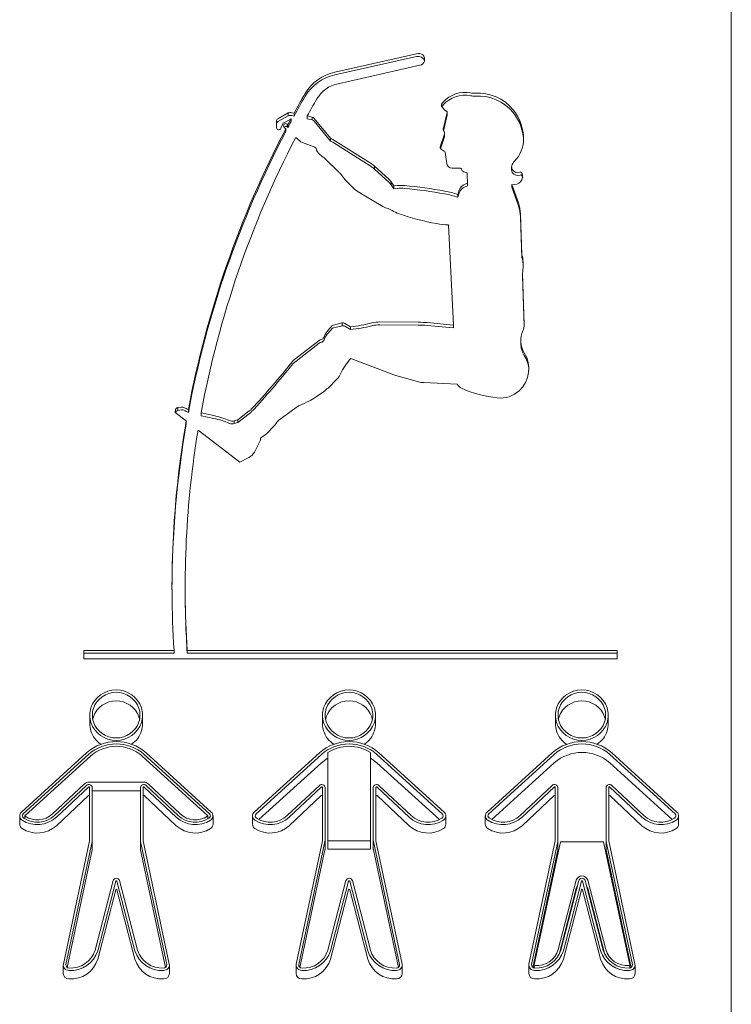
# Model space of a CAD drawing. Units: millimetres. Extents: x 0 to 21, y 0 to 29.7.
# Drawn here: x 10.4 to 10.5, y 10.5 to 10.6 of the extents above; entities that cross this region are included whole.
import ezdxf

# ---------------------------------------------------------------- set-up
doc = ezdxf.new("R2010")
doc.units = ezdxf.units.MM

msp = doc.modelspace()

# ---------------------------------------------------------------- linework, layer by layer
at = {"color": 7, "linetype": 'Continuous', "lineweight": 15}
for p, q in [((10.47445386521394, 10.3553735105416), (10.47445386521393, 10.69894768409395)), ((10.41423739633335, 10.60622496853066), (10.42665616591038, 10.60902518509087)), ((10.41423739633335, 10.6057955384631), (10.42665616591038, 10.60859575502332)), ((10.42714064579299, 10.60727278005512), (10.41472187621597, 10.6044725634949)), ((10.4077010414045, 10.60006115397316), (10.40803535058596, 10.59999115060622)), ((10.43075430214422, 10.59776563990021), (10.43130592902066, 10.60010552914285)), ((10.43130987494044, 10.59970994980278), (10.43130987494044, 10.60013937987033)), ((10.40536396865885, 10.59877802664271), (10.40537572196273, 10.59780301729696)), ((10.40556284716786, 10.59914107411643), (10.40713434569169, 10.60003243570259)), ((10.40556284716786, 10.59871164404887), (10.40713434569169, 10.59960300563503)), ((10.40758380296384, 10.59915647485725), (10.40646503019913, 10.59852289048945)), ((10.40713434569169, 10.60003243570259), (10.40713434569169, 10.59960300563503)), ((10.40758380296384, 10.59915647485725), (10.40758380296384, 10.5987270447897)), ((10.4077010414045, 10.5996317239056), (10.40803535058596, 10.59956172053866)), ((10.40803535058596, 10.59999115060622), (10.40803535058596, 10.59956172053866)), ((10.41003672204815, 10.5995720692629), (10.4107938630023, 10.59941352615677)), ((10.41003672204815, 10.5995720692629), (10.41003672204815, 10.59914263919535)), ((10.41003672204815, 10.59914263919535), (10.4107938630023, 10.59898409608921)), ((10.4107938630023, 10.59941352615677), (10.4107938630023, 10.59898409608921)), ((10.41111510579992, 10.59920322484177), (10.41355152169833, 10.59619047074792)), ((10.41111510579992, 10.59877379477422), (10.41355152169833, 10.59576104068037)), ((10.43075430214422, 10.59733620983266), (10.43130592902066, 10.5996760990753)), ((10.40635652590376, 10.59840608382416), (10.40605106667919, 10.59772598815947)), ((10.40653829734115, 10.59783940982066), (10.40677663597057, 10.59763354931623)), ((10.40677663597057, 10.59763354931623), (10.40677663597057, 10.59720411924867)), ((10.40700271610718, 10.59833238002103), (10.40710920201657, 10.59826593796349)), ((10.40700271610718, 10.59833238002103), (10.40700271610718, 10.59790294995348)), ((10.40700271610718, 10.59790294995348), (10.40710920201657, 10.59783650789593)), ((10.40710920201657, 10.59826593796349), (10.40710920201657, 10.59783650789593)), ((10.408301201247, 10.59631673475863), (10.40896542082878, 10.59574302759878)), ((10.40918885245463, 10.59561032140305), (10.41096466361701, 10.59493154993365)), ((10.41355152169833, 10.59619047074792), (10.41355152169833, 10.59576104068037)), ((10.41390750106153, 10.59602153950363), (10.41972944470766, 10.59235071622018)), ((10.41390750106153, 10.59559210943607), (10.41972944470766, 10.59192128615263)), ((10.43086324340466, 10.59668507482242), (10.4302418530611, 10.59486663862097)), ((10.43086324340466, 10.59625564475486), (10.4302946927098, 10.59459183845887)), ((10.43089977533188, 10.59647443374159), (10.43089977533188, 10.59690386380915)), ((10.43084978273385, 10.59423421930791), (10.43037711454828, 10.59452113563855)), ((10.41195000092075, 10.59373025497825), (10.41245073673849, 10.59334563804087)), ((10.41271555684919, 10.59311696059935), (10.41483168698135, 10.59106390004336)), ((10.43096800394658, 10.59406230024974), (10.43122356459154, 10.59233007739376)), ((10.42027581395234, 10.5919424261218), (10.4224317264507, 10.58995945462671)), ((10.42027581395234, 10.5919424261218), (10.42027581395234, 10.59151299605424)), ((10.42027581395234, 10.59151299605424), (10.4224317264507, 10.58953002455915)), ((10.43330903845895, 10.59164747150423), (10.43205236831999, 10.59166463323263)), ((10.43354181881088, 10.59134837848067), (10.43346396132318, 10.59154698885659)), ((10.44108439325025, 10.59181888529134), (10.44108439325025, 10.59138945522379)), ((10.41517193058096, 10.59069310600708), (10.41566495596129, 10.59006506978177)), ((10.41609848456686, 10.58958672485297), (10.41701397516139, 10.58866803749996)), ((10.43432318324679, 10.59092073628919), (10.43384665948651, 10.59107308182941)), ((10.43434347333519, 10.5906784267772), (10.43438537390345, 10.58937698730229)), ((10.42276613664045, 10.58955516730172), (10.42320964747815, 10.58895777135562)), ((10.42276613664045, 10.58955516730172), (10.42276613664045, 10.58912573723417)), ((10.42276613664045, 10.58912573723417), (10.42320964747815, 10.58852834128806)), ((10.42320964747815, 10.58895777135562), (10.4237535675944, 10.58900650813147)), ((10.42320964747815, 10.58895777135562), (10.42320964747815, 10.58852834128806)), ((10.42320964747815, 10.58852834128806), (10.4237535675944, 10.58857707806392)), ((10.43310939146483, 10.58832519083747), (10.43289070569824, 10.5876763776129)), ((10.43438537390345, 10.58937698730229), (10.43401219620775, 10.58923328846679)), ((10.43438537390345, 10.58894755723474), (10.43401219620775, 10.58880385839924)), ((10.43438537390345, 10.58937698730229), (10.43438537390345, 10.58894755723474)), ((10.44113693799433, 10.58919137096067), (10.44211600159315, 10.58637605037251)), ((10.44113693799433, 10.58919137096067), (10.44113693799433, 10.58876194089312)), ((10.44113693799433, 10.58876194089312), (10.44211600159315, 10.58594662030496)), ((10.41777769127422, 10.58808246607216), (10.42150623828216, 10.58581050830901)), ((10.43310939146483, 10.58789576076991), (10.43289070569824, 10.58724694754535)), ((10.43289070569824, 10.5876763776129), (10.43289070569824, 10.58724694754535)), ((10.42293640612493, 10.58520594646311), (10.42234077128986, 10.5855464875361)), ((10.44264271744531, 10.57846491457812), (10.44243102016673, 10.58469346974641)), ((10.44264271744531, 10.57803548451057), (10.44243102016673, 10.58426403967886)), ((10.43225259241224, 10.56783787169209), (10.4315040721108, 10.58304391883156)), ((10.44264271744531, 10.57846491457812), (10.44264271744531, 10.57803548451057)), ((10.44300213200926, 10.56789022294861), (10.44273733385839, 10.57568111143888)), ((10.44273733385839, 10.57568111143888), (10.44273733385839, 10.57525168137133)), ((10.44299574713163, 10.56764864868547), (10.44273733385839, 10.57525168137133)), ((10.41400518889033, 10.56781982335966), (10.41532702517739, 10.56814824755349)), ((10.41400518889033, 10.56739039329211), (10.41532702517739, 10.56771881748593)), ((10.41532702517739, 10.56814824755349), (10.41532702517739, 10.56771881748593)), ((10.4165949608243, 10.56757062410486), (10.41575309910302, 10.56808863838339)), ((10.4165949608243, 10.56714119403731), (10.41575309910302, 10.56765920831584)), ((10.4165949608243, 10.56757062410486), (10.4165949608243, 10.56714119403731)), ((10.42690805579056, 10.56826715180767), (10.42105922874057, 10.56830564399565)), ((10.42690805579056, 10.56783772174012), (10.42105922874057, 10.56787621392809)), ((10.43225259241224, 10.56783787169209), (10.42825869755943, 10.56820138487973)), ((10.43225259241224, 10.56740844162454), (10.42825869755943, 10.56777195481218)), ((10.43225259241224, 10.56783787169209), (10.43225259241224, 10.56740844162454)), ((10.41183077778325, 10.56550751235537), (10.40792172577133, 10.56244626309568)), ((10.41183077778325, 10.56507808228782), (10.40792172577133, 10.56201683302813)), ((10.44247396649555, 10.56548109078731), (10.44247396649555, 10.56505166071976)), ((10.41665671303606, 10.56274015475021), (10.42319354316362, 10.56029428441206)), ((10.42694884091598, 10.55922390029771), (10.42348419269595, 10.5601992199053)), ((10.41457487759391, 10.55967251346266), (10.41319618598676, 10.55828053314724)), ((10.42773548624987, 10.55909821096203), (10.43282324459233, 10.55887723764136)), ((10.41253511523319, 10.55771921366634), (10.41137776995277, 10.55693158843863)), ((10.39037561362706, 10.55530649114132), (10.39093328522383, 10.55538773030286)), ((10.39037561362706, 10.55530649114132), (10.39037561362706, 10.55487706107376)), ((10.40574123043981, 10.55337338044937), (10.4083784546403, 10.55532973673098)), ((10.38998123571699, 10.55458314827445), (10.39001447501288, 10.5548986854539)), ((10.39167361578383, 10.55328134341401), (10.38998123571699, 10.55458314827445)), ((10.39037561362706, 10.55487706107376), (10.39093328522383, 10.5549583002353)), ((10.39198528541771, 10.55501612827284), (10.39198528541771, 10.55458669820529)), ((10.39391619571887, 10.5544928156119), (10.39584887946655, 10.55408926661104)), ((10.39391619571887, 10.5544928156119), (10.39391619571887, 10.55406338554434)), ((10.39391619571887, 10.55406338554434), (10.39584887946655, 10.55365983654348)), ((10.40123941327405, 10.55480367566197), (10.39951042719621, 10.55346669073718)), ((10.40123941327405, 10.55437424559442), (10.39951042719621, 10.55303726066962)), ((10.39167361578383, 10.55328134341401), (10.39167361578383, 10.55285191334646)), ((10.39894225010555, 10.55330888882018), (10.39951042719621, 10.55346669073718)), ((10.39894225010555, 10.55330888882018), (10.39894225010555, 10.55287945875263)), ((10.39894225010555, 10.55287945875263), (10.39951042719621, 10.55303726066962)), ((10.39951042719621, 10.55346669073718), (10.39951042719621, 10.55303726066962)), ((10.39978371392068, 10.5470429307902), (10.39346340192311, 10.55190461229969)), ((10.40296412568513, 10.55066136465332), (10.4033709369725, 10.5509631481891)), ((10.40290700912815, 10.55027999225286), (10.40201589289763, 10.54855877896706)), ((10.40296412568513, 10.55066136465332), (10.40296914042897, 10.5505631191991)), ((10.40296412568513, 10.55066136465332), (10.40296412568513, 10.55045658131169)), ((10.4011565314062, 10.54772832415062), (10.39978371392068, 10.5470429307902)), ((10.39149821582112, 10.52805667336061), (10.39149821582112, 10.52762724329305)), ((10.37612022647726, 10.51845130054119), (10.38981202672267, 10.51845130054119)), ((10.37612022647726, 10.51845130054119), (10.37612022647726, 10.51718696038068)), ((10.37612022647726, 10.51802187047363), (10.38981202672267, 10.51802187047363)), ((10.38981202672267, 10.51845130054119), (10.38981202672267, 10.51802187047363)), ((10.39181555101626, 10.51845130054119), (10.45712022647726, 10.51845130054119)), ((10.39181555101626, 10.51845130054119), (10.39181555101626, 10.51802187047363)), ((10.39181555101626, 10.51802187047363), (10.45712022647726, 10.51802187047363)), ((10.45712022647726, 10.51845130054119), (10.45712022647726, 10.51718696038068)), ((10.37612022647726, 10.51718696038068), (10.45712022647726, 10.51718696038068)), ((10.3770094567381, 10.5086182067393), (10.3770094567381, 10.50732991653664)), ((10.38503221669605, 10.50732991653664), (10.38503221669605, 10.5086182067393)), ((10.41237290033253, 10.5086182067393), (10.41237290033253, 10.50732991653664)), ((10.42039566029048, 10.50732991653664), (10.42039566029048, 10.5086182067393)), ((10.44773634392697, 10.5086182067393), (10.44773634392697, 10.50732991653664)), ((10.45575910388491, 10.50732991653664), (10.45575910388491, 10.5086182067393)), ((10.36662546887965, 10.49391505106167), (10.37653550695289, 10.50291194883509)), ((10.39546504357607, 10.49391505106167), (10.38555500550282, 10.50291194883509)), ((10.40198891247408, 10.49391505106167), (10.41189895054732, 10.50291194883509)), ((10.41314634619059, 10.50292773986549), (10.41314634619059, 10.48954641935868)), ((10.41967105345399, 10.50292773986549), (10.41967105345399, 10.48954641935868)), ((10.4308284871705, 10.49391505106167), (10.42091844909726, 10.50291194883509)), ((10.43735235606851, 10.49391505106167), (10.44726239414176, 10.50291194883509)), ((10.46619193076493, 10.49391505106168), (10.45628189269168, 10.50291194883509)), ((10.36690905356898, 10.49366028761743), (10.37681909164222, 10.50265718539085)), ((10.36719263825831, 10.49340552417319), (10.37710267633155, 10.5024024219466)), ((10.39489787419741, 10.49340552417319), (10.38498783612416, 10.5024024219466)), ((10.39518145888674, 10.49366028761743), (10.38527142081349, 10.50265718539085)), ((10.40227249716341, 10.49366028761743), (10.41218253523665, 10.50265718539085)), ((10.43054490248117, 10.49366028761743), (10.42063486440792, 10.50265718539085)), ((10.43763594075784, 10.49366028761743), (10.44754597883109, 10.50265718539085)), ((10.4659083460756, 10.49366028761743), (10.45599830800236, 10.50265718539085)), ((10.40270583321717, 10.49276540459932), (10.41218253523665, 10.50136889518818)), ((10.43011156642741, 10.49276540459932), (10.42063486440792, 10.50136889518818)), ((10.4380692768116, 10.49276540459932), (10.44754597883109, 10.50136889518818)), ((10.46547501002184, 10.49276540459932), (10.45599830800236, 10.50136889518818)), ((10.37688290259633, 10.49844322482037), (10.38520760985939, 10.49844322482037)), ((10.37623412583506, 10.49819376125935), (10.37136053694913, 10.493615972408)), ((10.37652247106229, 10.49794339390728), (10.37164888217637, 10.49336560505593)), ((10.37681081628952, 10.4976930265552), (10.3719372274036, 10.49311523770386)), ((10.37698290259633, 10.49763043471718), (10.37698290259633, 10.48954641935948)), ((10.37738290259633, 10.49763043471718), (10.37738290259633, 10.48954641935948)), ((10.37738290259633, 10.49715493461771), (10.38470760985939, 10.49715493461771)), ((10.38470760985939, 10.49763043471718), (10.38470760985939, 10.48954641935948)), ((10.38510760985939, 10.49763043471718), (10.38510760985939, 10.48954641935948)), ((10.3852796961662, 10.4976930265552), (10.39015328505212, 10.49311523770386)), ((10.38556804139343, 10.49794339390728), (10.39044163027935, 10.49336560505593)), ((10.38585638662066, 10.49819376125935), (10.39072997550658, 10.493615972408)), ((10.41188591465655, 10.49794339390712), (10.4070123257708, 10.49336560505593)), ((10.41217425988378, 10.49769302655504), (10.40730067099803, 10.49311523770386)), ((10.41234634619059, 10.49763043471702), (10.41234634619059, 10.48954641935868)), ((10.41274634619059, 10.49763043471702), (10.41274634619059, 10.48954641935868)), ((10.42007105345399, 10.49763043471703), (10.42007105345399, 10.48954641935868)), ((10.42047105345399, 10.49763043471703), (10.42047105345399, 10.48954641935868)), ((10.4206431397608, 10.49769302655504), (10.42551672864655, 10.49311523770386)), ((10.42093148498803, 10.49794339390712), (10.42580507387378, 10.49336560505593)), ((10.44724935825098, 10.49794339390712), (10.44237576936523, 10.49336560505593)), ((10.44753770347821, 10.49769302655504), (10.44266411459246, 10.49311523770386)), ((10.44770978978502, 10.49763043471703), (10.44770978978502, 10.48954641935868)), ((10.44810978978502, 10.49763043471703), (10.44810978978502, 10.48954641935868)), ((10.45543449704842, 10.49763043471703), (10.45543449704842, 10.48954641935868)), ((10.45583449704842, 10.49763043471703), (10.45583449704842, 10.48954641935868)), ((10.45600658335523, 10.49769302655504), (10.46088017224098, 10.49311523770386)), ((10.45629492858246, 10.49794339390712), (10.46116851746821, 10.49336560505593)), ((10.37681081628952, 10.49640473635254), (10.3719372274036, 10.49182694750119)), ((10.3852796961662, 10.49640473635254), (10.39015328505212, 10.4918269475012)), ((10.41217425988378, 10.49640473635238), (10.40730067099803, 10.4918269475012)), ((10.4206431397608, 10.49640473635238), (10.42551672864655, 10.4918269475012)), ((10.44753770347821, 10.49640473635238), (10.44266411459246, 10.4918269475012)), ((10.45600658335523, 10.49640473635238), (10.46088017224098, 10.4918269475012)), ((10.36636353443064, 10.49334183331213), (10.36636353443064, 10.49205354310947)), ((10.36716353443064, 10.49334183331213), (10.36716353443064, 10.49285953290505)), ((10.39492697802507, 10.49285953290505), (10.39492697802507, 10.49334183331213)), ((10.39572697802507, 10.49205354310947), (10.39572697802507, 10.49334183331213)), ((10.40172697802507, 10.49334183331213), (10.40172697802507, 10.49205354310947)), ((10.43109042161951, 10.49205354310947), (10.43109042161951, 10.49334183331213)), ((10.43709042161951, 10.49334183331213), (10.43709042161951, 10.49205354310947)), ((10.46645386521394, 10.49205354310947), (10.46645386521394, 10.49334183331213)), ((10.37698109960828, 10.4895293474982), (10.37299646554159, 10.47083640637051)), ((10.37737388765607, 10.4894610600531), (10.37338925358939, 10.4707681189254)), ((10.37738290259633, 10.48954641935948), (10.37738290259633, 10.48825812915682)), ((10.38470760985939, 10.48954641935948), (10.38470760985939, 10.48825812915682)), ((10.38471662479964, 10.4894610600531), (10.38870125886633, 10.4707681189254)), ((10.38510941284744, 10.4895293474982), (10.38909404691413, 10.47083640637051)), ((10.41234454320254, 10.4895293474974), (10.40835990913602, 10.47083640637051)), ((10.41273733125033, 10.4894610600523), (10.40875269718382, 10.4707681189254)), ((10.41274634619059, 10.48954641935868), (10.41274634619059, 10.48825812915601)), ((10.41314634619059, 10.48954641935868), (10.41967105345399, 10.48954641935868)), ((10.41314634619059, 10.48954641935868), (10.41314634619059, 10.48825812915601)), ((10.41967105345399, 10.48954641935868), (10.41967105345399, 10.48825812915601)), ((10.42007105345399, 10.48954641935868), (10.42007105345399, 10.48825812915601)), ((10.42008006839425, 10.4894610600523), (10.42406470246076, 10.4707681189254)), ((10.42047285644204, 10.4895293474974), (10.42445749050856, 10.47083640637051)), ((10.44770798679697, 10.4895293474974), (10.44372335273045, 10.47083640637051)), ((10.44810077484476, 10.4894610600523), (10.44411614077825, 10.47076811892541)), ((10.44810978978502, 10.48954641935868), (10.44810978978502, 10.48825812915601)), ((10.45543449704842, 10.48954641935868), (10.45543449704842, 10.48825812915601)), ((10.45544351198868, 10.4894610600523), (10.4594281460552, 10.47076811892541)), ((10.45583630003647, 10.4895293474974), (10.45982093410299, 10.47083640637051)), ((10.37737388765607, 10.48817276985044), (10.37357016400318, 10.47032852590746)), ((10.38471662479964, 10.48817276985044), (10.38852034845253, 10.47032852590746)), ((10.41273733125033, 10.48817276984964), (10.40893360759761, 10.47032852590746)), ((10.41314634619059, 10.48825812915601), (10.41967105345399, 10.48825812915601)), ((10.42008006839425, 10.48817276984964), (10.42388379204696, 10.47032852590746)), ((10.44810077484476, 10.48817276984964), (10.44429705119205, 10.47032852590746)), ((10.44849356289256, 10.4893927726072), (10.44450892882604, 10.4706998314803)), ((10.44849356289256, 10.4893927726072), (10.45505072394088, 10.4893927726072)), ((10.45505072394088, 10.4893927726072), (10.4590353580074, 10.4706998314803)), ((10.45544351198868, 10.48817276984964), (10.4592472356414, 10.47032852590746)), ((10.38055840854549, 10.48349745504638), (10.3778253015883, 10.47294971482963)), ((10.38153210391022, 10.48349745504638), (10.38426521086742, 10.47294971482963)), ((10.41592185213992, 10.48349745504639), (10.41318874518273, 10.47294971482963)), ((10.41689554750466, 10.48349745504639), (10.41962865446185, 10.47294971482963)), ((10.45089581758846, 10.48357976494969), (10.44816271063127, 10.47303202473293)), ((10.45128529573435, 10.48349745504639), (10.44855218877716, 10.47294971482963)), ((10.45225899109909, 10.48349745504639), (10.45499209805628, 10.47294971482963)), ((10.45264846924498, 10.48357976494969), (10.45538157620217, 10.47303202473293)), ((10.38094788669138, 10.48341514514308), (10.37821477973419, 10.47286740492633)), ((10.38094788669138, 10.48212685494042), (10.37821477973419, 10.47157911472366)), ((10.38114262576433, 10.48341514514308), (10.38387573272152, 10.47286740492633)), ((10.38114262576433, 10.48212685494042), (10.38387573272152, 10.47157911472366)), ((10.41631133028582, 10.48341514514308), (10.41357822332862, 10.47286740492633)), ((10.41631133028582, 10.48212685494042), (10.41357822332862, 10.47157911472366)), ((10.41650606935876, 10.48341514514308), (10.41923917631595, 10.47286740492633)), ((10.41650606935876, 10.48212685494042), (10.41923917631595, 10.47157911472366)), ((10.45089581758846, 10.48229147474703), (10.44830575131552, 10.47229576414403)), ((10.45167477388025, 10.48341514514308), (10.44894166692306, 10.47286740492633)), ((10.45167477388025, 10.48212685494042), (10.44894166692306, 10.47157911472366)), ((10.45186951295319, 10.48341514514308), (10.45460261991039, 10.47286740492633)), ((10.45186951295319, 10.48212685494042), (10.45460261991039, 10.47157911472366)), ((10.45264846924498, 10.48229147474703), (10.45523853551792, 10.47229576414403)), ((10.37298023864913, 10.47068275961903), (10.37298023864913, 10.46939446941636)), ((10.38911027380659, 10.46939446941636), (10.38911027380659, 10.47068275961903)), ((10.40834368224356, 10.47068275961903), (10.40834368224356, 10.46939446941636)), ((10.42447371740102, 10.46939446941636), (10.42447371740102, 10.47068275961903)), ((10.44370712583799, 10.47068275961903), (10.44370712583799, 10.46939446941636)), ((10.44450712583799, 10.47068275961903), (10.44450712583799, 10.47024033272552)), ((10.45903716099545, 10.47024033272552), (10.45903716099545, 10.47068275961903)), ((10.45983716099545, 10.46939446941636), (10.45983716099545, 10.47068275961903))]:
    msp.add_line(p, q, dxfattribs=at)
at = {"color": 7, "linetype": 'Continuous', "lineweight": 15, "flags": 128}
for points in [[(10.43130592902066, 10.5996760990753), (10.43130972612114, 10.59970334093612), (10.43130987494044, 10.59970994980278)], [(10.44264175956714, 10.59053160595754), (10.44276340931236, 10.59020387787788), (10.44276578887678, 10.59019198853543)], [(10.37755588360121, 10.50835090438326), (10.37749202153649, 10.50809938459557), (10.37746715391881, 10.50797406164499)], [(10.38457451951704, 10.50797406163559), (10.38454965189766, 10.50809938459557), (10.38448578983294, 10.50835090438326)], [(10.41291932719564, 10.50835090438326), (10.41285546513092, 10.50809938459557), (10.41283059751226, 10.50797406163959)], [(10.41993796311109, 10.50797406163771), (10.41991309549209, 10.50809938459557), (10.41984923342737, 10.50835090438326)], [(10.44828277079007, 10.50835090438326), (10.44821890872536, 10.50809938459557), (10.44819404110618, 10.50797406163674)], [(10.45530140670562, 10.50797406163717), (10.45527653908652, 10.50809938459557), (10.45521267702181, 10.50835090438326)], [(10.41314634619059, 10.50207791733659), (10.41308715335742, 10.50204250582921), (10.41218253523665, 10.50136889518818)], [(10.42063486440792, 10.50136889518818), (10.41973024628716, 10.50204250582921), (10.41967105345399, 10.50207791733659)], [(10.45105074413999, 10.48259226204678), (10.45101206367549, 10.48254152936106), (10.45089581758846, 10.48229147474703)], [(10.45264846924498, 10.48229147474703), (10.45253222315795, 10.48254152936106), (10.45249354269346, 10.48259226204678)]]:
    msp.add_lwpolyline(points, dxfattribs=at)
at = {"color": 7, "linetype": 'Continuous', "lineweight": 15}
for centre, radius, start, end in [((10.42696194792071, 10.60816654977551), 0.0009114588540576806, 281.306476158498, 109.6021157575148), ((10.42691701608025, 10.60763036305625), 0.001000012230525868, 17.69204358606578, 105.1203248421341), ((10.41565949493874, 10.59945275594379), 0.006919915300430164, 101.8592440101215, 149.1664098083654), ((10.41565949493874, 10.59902332587624), 0.006919915300430164, 101.8592440101215, 149.1664098083654), ((10.4157376609341, 10.59963526879), 0.004942796643165742, 101.8592440101029, 149.1664098083624), ((10.43399895700784, 10.59863764403413), 0.004512600899299161, 79.10009588516856, 137.6620222821009), ((10.435382655753, 10.6060046408668), 0.002983334401513772, 259.7591962797582, 273.0864911576344), ((10.43600521773448, 10.59617238972511), 0.006868794448075011, 39.19709134405181, 93.85607434238916), ((10.54623799012838, 10.52468255110678), 0.1573891823952906, 150.1586036368589, 151.4134002820801), ((10.54623799012287, 10.5242531210423), 0.1573891823889774, 150.158603636834, 151.4134002821055), ((10.54654655279714, 10.5246938426578), 0.1556974075270514, 150.1587373332597, 151.2543978105009), ((10.43191227954567, 10.60058324936852), 0.001660113919835416, 138.7934103585163, 151.8097540442065), ((10.43399895700784, 10.59820821396659), 0.004512600899290671, 79.10009588512509, 137.6620222821858), ((10.435382655753, 10.60557521079925), 0.002983334401513772, 259.7591962797582, 273.0864911576344), ((10.43600521773447, 10.59574295965755), 0.006868794448085355, 39.19709134409262, 93.85607434233883), ((10.40747232874506, 10.59896868214948), 0.001116155977501921, 78.17570972517383, 107.6264492272217), ((10.43074341293983, 10.6012084345701), 0.0003345577460061679, 151.6136168703088, 206.467802838948), ((10.43204026841913, 10.60186389640906), 0.001787640676264648, 206.7485003464464, 239.7646631648309), ((10.43192032200768, 10.60014775808502), 0.001670157725481855, 138.8187310160792, 149.6231896565262), ((10.4313932998073, 10.60074637529736), 0.0004963736443881932, 239.3291311378487, 247.6489017677968), ((10.43114992247086, 10.60013766744339), 0.0001592824972917832, 348.359564425066, 69.94717342793201), ((10.43559883730259, 10.595967819107), 0.007313676851426412, 1.148001924324923, 38.42705127317163), ((10.43559883730258, 10.59553838903944), 0.007313676851436308, 1.148001924351077, 38.42705127313064), ((10.40573967801586, 10.59880820877813), 0.0003769197291821514, 117.9789558127713, 184.5929206866737), ((10.40574475879, 10.59837356088858), 0.0003839167377780045, 118.2832587899341, 168.951803159676), ((10.54555986652054, 10.52505205320421), 0.1566169193386635, 151.7605674007064, 152.1297345167189), ((10.54555986642596, 10.52462262318706), 0.1566169192314951, 151.7605674005797, 152.1297345168448), ((10.40747232874507, 10.59853925208192), 0.001116155977509653, 78.175709725535, 107.626449227372), ((10.41061686237441, 10.59879264575026), 0.0006456173026310605, 39.49033816944848, 74.088205284448), ((10.41061686237439, 10.59836321568269), 0.0006456173026559282, 39.49033816988445, 74.08820528360219), ((10.54116359898783, 10.52711593187415), 0.1517649175491833, 152.3124063169472, 169.4065927934828), ((10.54116359898779, 10.52668650180661), 0.151764917549135, 152.3124063169445, 169.4065927934849), ((10.40572192593181, 10.59783930271295), 0.0003481003010907297, 185.9832889079923, 341.0027537633882), ((10.40658903094191, 10.59829890410356), 0.000256019697041038, 118.9692816753512, 155.2513352959085), ((10.40678162989061, 10.59807541597662), 0.0003389832374573171, 49.29202064596278, 224.1243378876376), ((10.40678705458985, 10.59758350545319), 0.0003854279165127067, 55.97615526362659, 134.3818434617004), ((10.43090039055242, 10.59751339657359), 0.0002321299778826571, 149.6111858279107, 221.5608900166393), ((10.43027402157474, 10.5978802636628), 0.0004937692096212888, 329.6569342670105, 346.576883429773), ((10.43021266172461, 10.59690432393361), 0.0006865323700891755, 341.3759395607452, 41.51826345698019), ((10.54141050715723, 10.52714908000986), 0.1500075057567088, 152.5422357069259, 169.497265649997), ((10.40945568094305, 10.59631401300827), 0.0007525817679778677, 229.3499159833313, 249.2340818612371), ((10.41301852552688, 10.59460778440128), 0.001670024248514626, 57.83813483172485, 71.3881845468565), ((10.41301852552684, 10.59417835433363), 0.001670024248612509, 57.8381348321087, 71.38818454644284), ((10.43022436297727, 10.59647476517404), 0.0006754124359238549, 341.0692809129869, 359.9718843180863), ((10.43817508759836, 10.59608405422119), 0.004736055432413371, 314.5782867267986, 0.3665040913060722), ((10.4104370978236, 10.59354093151829), 0.001487328223196089, 49.94063977425458, 69.22450931198733), ((10.41279507498785, 10.59486227081434), 0.001412660621677705, 187.4419812766578, 233.2578726482816), ((10.43052089694728, 10.59477665358196), 0.0002931941296565158, 162.1267188005099, 240.6331246845777), ((10.43072642773556, 10.59402278616763), 0.0002447864955701176, 9.2894809223634, 59.73972146278054), ((10.41060167512171, 10.59093665432113), 0.003036812708192684, 45.88620780115156, 52.49126759224506), ((10.44253184027325, 10.59167280278448), 0.001463992637082209, 134.8560536356257, 167.4499972566192), ((10.41745083259542, 10.58873178531173), 0.004276532950678071, 48.65607046959891, 57.80397146144519), ((10.41745083259563, 10.58830235524446), 0.004276532950323978, 48.65607046922761, 57.80397146183304), ((10.43203164808935, 10.59248768166181), 0.0008233092036020042, 191.0361205998322, 271.4421156950801), ((10.43331110616682, 10.5914809890982), 0.000166495245981636, 23.35370803071352, 90.71157574828298), ((10.43398425705847, 10.59153187193122), 0.0004789795917675371, 202.5253662594515, 253.3052767586035), ((10.44190931515832, 10.59139096729665), 0.0008249232938767433, 180.1050224214087, 207.3300017887868), ((10.44190373936305, 10.59181874035445), 0.0008192098505215831, 167.8675180601619, 207.4060885199012), ((10.4420052358392, 10.59191357882489), 0.0009537052148047947, 209.6581262254407, 293.7566432726453), ((10.41257764313321, 10.58865406906615), 0.00329969680546974, 38.16635035580153, 46.91313614230729), ((10.42090345980159, 10.59437714811601), 0.006784979148491836, 219.4595292795768, 224.9131077336602), ((10.42114269548252, 10.58855277115286), 0.001907972545013481, 31.69331761268741, 47.4990468840573), ((10.43197470496284, 10.59060207927487), 0.002369998426788607, 1.84605464398803, 7.727078943790189), ((10.44148003582226, 10.59042425973376), 0.00127973858515799, 254.4487670213775, 24.79937249526931), ((10.4420052358392, 10.59148414875734), 0.0009537052148064206, 209.6581262256262, 293.7566432726023), ((10.44247008425258, 10.5908566758414), 0.0002009065991160296, 31.29511576604494, 113.6662497754901), ((10.44247008425258, 10.59042724577385), 0.0002009065991185705, 31.29511576621468, 113.6662497746194), ((10.41961379660395, 10.59126797211921), 0.003676782772701353, 225.0012470867615, 240.0411264354356), ((10.42114269548258, 10.58812334108536), 0.001907972544932004, 31.69331761238006, 47.49904688442798), ((10.42429318265521, 10.58298185976728), 0.006048766182123197, 85.08844319356471, 95.11820463945323), ((10.42429318265521, 10.58255242969952), 0.006048766182330203, 85.08844319373328, 95.11820463927761), ((10.41946787461235, 10.52680069248726), 0.06243677159140362, 79.39215017780431, 85.09075861755439), ((10.41946787461228, 10.52637126241931), 0.06243677159180436, 79.39215017780685, 85.09075861752054), ((10.42817243818628, 10.57326644116536), 0.01516272787913192, 71.86992176514423, 79.40012033020527), ((10.43452847651382, 10.58781719715504), 0.001507269039570432, 110.0309060878075, 160.3040199617073), ((10.43452847651383, 10.58738776708748), 0.001507269039585731, 110.0309060881128, 160.3040199614852), ((10.42817243818642, 10.57283701109828), 0.01516272787863697, 71.86992176507565, 79.40012033038114), ((10.42247050123381, 10.58740747775157), 0.001865506483613937, 238.8760840734332, 266.0123524657975), ((10.42598479135864, 10.59054663342214), 0.006149438163553633, 240.2829137418952, 250.7638780652192), ((10.43672477928041, 10.5844959073076), 0.005709659882162108, 1.982912137403514, 19.22578443036903), ((10.43672477928038, 10.58406647724004), 0.005709659882188611, 1.982912137429892, 19.22578443031465), ((10.43632771498723, 10.62015374390544), 0.03751115113241786, 250.747000468244, 259.8358673416479), ((10.43187627543056, 10.59531211145859), 0.01227383744577006, 259.8256528718267, 268.2622428142577), ((10.44172107105123, 10.57793402883636), 0.001063612592315992, 5.747496862375101, 29.94275562505505), ((10.44172107105123, 10.5775045987688), 0.001063612592315423, 5.747496862375101, 29.94275562497213), ((10.43263497532123, 10.57704104490069), 0.01019348159530503, 352.3331924971791, 5.627050632245304), ((10.4326358350252, 10.57661155669521), 0.0101926317356364, 0.0007940963175933891, 5.627849722344394), ((10.41782542177658, 10.56352095865666), 0.005809719703734551, 133.9428267435286, 155.5038924126815), ((10.41782542177654, 10.56309152858914), 0.005809719703681763, 133.9428267434447, 155.50389241281), ((10.41411446061878, 10.56736921977796), 0.0004636635617355249, 103.6311376631555, 133.7513041614933), ((10.41411446061877, 10.56693978971042), 0.0004636635617204561, 103.6311376622377, 133.7513041614527), ((10.41547050837996, 10.5676212871848), 0.0005461452733299909, 58.84013194196473, 105.2315096399848), ((10.41547050837996, 10.56719185711726), 0.0005461452733179931, 58.84013194119333, 105.2315096403275), ((10.41416176013271, 10.59035136491991), 0.02291031683953408, 276.0966225874877, 284.362656166908), ((10.41416176013262, 10.58992193485287), 0.0229103168400526, 276.0966225875815, 284.3626561668145), ((10.42102617905339, 10.56353745609803), 0.004768302434712168, 89.60287276709737, 104.3440649223702), ((10.42102617905336, 10.56310802603067), 0.004768302434511497, 89.60287276669645, 104.3440649225902), ((10.42680256372146, 10.55219887454123), 0.01606862355299202, 84.80074105832618, 89.62384495906683), ((10.42680256372138, 10.5517694444719), 0.01606862355477245, 84.80074105859853, 89.62384495880447), ((10.44097298645401, 10.56782449281599), 0.002030209874551149, 334.5951014475113, 1.855334011968881), ((10.41209578153537, 10.56614268694394), 0.0004913462664533486, 278.8066615857368, 334.3311625513954), ((10.44591575641997, 10.56547919513446), 0.003440749687000422, 154.6284934666454, 212.4718893866315), ((10.41230033884981, 10.56490139951801), 0.0007667205272045578, 99.71118816580811, 127.7652660271707), ((10.41230033884982, 10.56447196945044), 0.0007667205272215477, 99.71118816612996, 127.7652660268587), ((10.41209578153537, 10.56571325687639), 0.000491346266457444, 278.8066615856417, 334.3311625506486), ((10.44594633983961, 10.5650606160736), 0.003472384892104197, 180.1477671871429, 212.3520089122069), ((10.4228045002885, 10.55691546704752), 0.00846890045608908, 136.5458581869524, 155.4916736941955), ((10.43916230308409, 10.56121393552592), 0.004546874532553155, 312.719737996968, 32.12629488810075), ((10.4391704113793, 10.56077413949014), 0.004545539135979996, 2.949672332157288, 32.29129997373433), ((10.3155638349572, 10.6357369840311), 0.1178903606049721, 316.8307656291835, 321.5081253580439), ((10.31556383495659, 10.63530755396409), 0.1178903606057896, 316.8307656291927, 321.5081253580201), ((10.40823795410472, 10.5620413027893), 0.0005138026942112493, 127.9858230636573, 141.4370852583222), ((10.40823795410475, 10.56161187272173), 0.0005138026942442647, 127.9858230645361, 141.4370852584706), ((10.41273161128775, 10.56150887418167), 0.002601893803710405, 315.1075273476907, 335.468446882446), ((10.4244749303023, 10.56372014100313), 0.003657655858842224, 249.4924898946576, 254.2841458845691), ((10.40958986860571, 10.56185778989068), 0.005079595541119688, 305.4378216603095, 315.2317847318803), ((10.42788418057962, 10.56255334932791), 0.003458336468747715, 254.3083933653145, 267.535756066696), ((10.4339780062896, 10.55940310925688), 0.001268863875086729, 204.4842377181723, 246.915357198035), ((10.44091988888419, 10.57514382614307), 0.01847225741410166, 246.2508417061531, 263.7477372718154), ((10.40612522528043, 10.56465679305196), 0.009341734948752865, 296.5449608990793, 304.2126871270303), ((10.43940269041701, 10.56091963299991), 0.004167637980050637, 263.1850640961131, 313.0366344089401), ((10.3904999393999, 10.5548325837586), 0.000489943981686691, 104.6998301446121, 172.246188642819), ((10.3910264762934, 10.55475742364563), 0.0006371585811931265, 62.65386018718679, 98.41027303110101), ((10.39474071068699, 10.56186561905451), 0.00738294605037143, 242.3907485558344, 248.0859760408792), ((10.40996265595418, 10.55318937889374), 0.002662860393329376, 114.3665248844925, 126.5072614614522), ((10.39128266860945, 10.59433186133879), 0.0425217154976414, 294.4228706119615, 296.5666905967198), ((10.39050893483217, 10.55439144451111), 0.0005035851364487744, 105.3517490804114, 162.1360096393259), ((10.3910264762934, 10.5543279935781), 0.0006371585811727291, 62.653860186091, 98.41027303122335), ((10.39474071068705, 10.56143618898713), 0.0073829460505569, 242.3907485560272, 248.085976040923), ((10.39328767129085, 10.54178688215849), 0.0125661629202204, 66.82057932754468, 78.23969475674123), ((10.3996509817901, 10.55686055534657), 0.002598820620222288, 307.6772217581585, 316.802899791041), ((10.39965098179023, 10.55643112527887), 0.00259882062002916, 307.6772217578346, 316.8028997913967), ((10.53698996051375, 10.52761355178574), 0.1474917453281123, 170.1472233260807, 179.9946812915979), ((10.53685780033017, 10.52805679823644), 0.1473591704706609, 170.1437230895218, 183.7374325934647), ((10.3932876712908, 10.54135745209076), 0.01256616292040374, 66.82057932762947, 78.23969475665885), ((10.3986276190509, 10.55426504976271), 0.001006596467583848, 246.9721842584477, 288.2141309434022), ((10.39862761905091, 10.55383561969513), 0.001006596467568107, 246.9721842579592, 288.2141309435905), ((10.39260551392444, 10.56331760859314), 0.01643355974989525, 315.7630385484736, 321.8708008477946), ((10.40638971339257, 10.55249592610835), 0.001091080318127028, 126.4662675142233, 141.7823463950631), ((10.53720061372781, 10.52805713075013), 0.1457020536356506, 170.5798492386806, 183.7801321013222), ((10.39798585939308, 10.55808246173061), 0.008926571897357538, 307.1040086332125, 315.7457114098733), ((10.40241641621995, 10.55053603202454), 0.0005533875371411263, 332.4400051547084, 2.805630914520227), ((10.40031105839855, 10.54946309117688), 0.001929829329782855, 295.9832044645487, 332.0567375772118), ((10.5370436877806, 10.52762773847768), 0.1455454719603257, 180.0001949355681, 183.7842196990901), ((10.38102083671708, 10.50836086582394), 0.004088263468631057, 19.58432012081428, 160.4156798791941), ((10.38102083671707, 10.50840644864717), 0.003677711604334129, 19.58432012085069, 160.4156798791493), ((10.41638428031151, 10.50836086582394), 0.004088263468631057, 19.58432012080593, 160.4156798791857), ((10.41638428031151, 10.50840644864718), 0.003677711604332343, 19.58432012077247, 160.4156798792183), ((10.45174772390594, 10.50836086582395), 0.004088263468628788, 19.58432012079082, 160.4156798792092), ((10.45174772390594, 10.50840644864718), 0.003677711604333534, 19.58432012082462, 160.4156798791754), ((10.38102083671707, 10.50711815844451), 0.003677711604334725, 19.58432012087676, 160.4156798791232), ((10.41638428031151, 10.50711815844451), 0.003677711604334129, 19.58432012085069, 160.41567987914), ((10.45174772390594, 10.50711815844451), 0.003677711604334129, 19.58432012085069, 160.4156798791493), ((10.38097209777429, 10.5086182067393), 0.003962541808532249, 163.686955288091, 196.3130447119099), ((10.38104444116581, 10.5086182067393), 0.003634893404833038, 163.6869552883407, 196.3130447116601), ((10.38099723226841, 10.5086182067393), 0.003634893404761434, 343.6869552880112, 16.31304471198961), ((10.38106957565982, 10.5086182067393), 0.003962541808568051, 343.6869552882432, 16.31304471175756), ((10.41633554136872, 10.5086182067393), 0.003962541808530545, 163.6869552880837, 196.3130447119171), ((10.41640788476015, 10.5086182067393), 0.003634893404746091, 163.6869552879396, 196.3130447120612), ((10.4163606758628, 10.5086182067393), 0.003634893404798941, 343.6869552881842, 16.31304471181658), ((10.41643301925424, 10.5086182067393), 0.003962541808581689, 343.686955288301, 16.31304471169985), ((10.45169898496314, 10.5086182067393), 0.003962541808518611, 163.6869552880332, 196.313044711943), ((10.4517713283546, 10.5086182067393), 0.003634893404765343, 163.6869552879993, 196.3130447119747), ((10.45172411945727, 10.5086182067393), 0.003634893404768253, 343.6869552880427, 16.31304471195815), ((10.45179646284874, 10.5086182067393), 0.003962541808518611, 343.6869552880586, 16.31304471196679), ((10.38102083671708, 10.50887554765466), 0.004088263468632248, 199.5843201208536, 340.4156798791396), ((10.38102083671707, 10.50882996483143), 0.003677711604334725, 199.5843201208776, 340.4156798791241), ((10.41638428031151, 10.50887554765466), 0.004088263468632248, 199.584320120862, 340.4156798791481), ((10.41638428031151, 10.50882996483143), 0.003677711604333534, 199.5843201208347, 340.4156798791762), ((10.45174772390594, 10.50887554765466), 0.004088263468629384, 199.5843201208151, 340.4156798791865), ((10.45174772390594, 10.50882996483143), 0.003677711604334725, 199.5843201208776, 340.4156798791501), ((10.38098115780673, 10.50733156917001), 0.003971701412459452, 180.0238408960108, 196.2992140891143), ((10.3806727723715, 10.50730183877644), 0.003667825144133321, 197.2054987769649, 237.6339423220203), ((10.38137059173425, 10.50730080477206), 0.003665904304347978, 302.6737352090348, 342.8021226119535), ((10.3810605156275, 10.50733156917), 0.003971701412379737, 343.7007859107113, 359.9761591041441), ((10.41634460140116, 10.50733156917002), 0.003971701412462795, 180.0238408961133, 196.2992140891809), ((10.41603621502742, 10.50730183820248), 0.003667824077848, 197.2054945488424, 237.6337716210835), ((10.41673403627083, 10.50730080419582), 0.0036659032339444, 302.6739067642715, 342.8021268616995), ((10.41642395922186, 10.50733156917001), 0.003971701412454049, 343.7007859109713, 359.9761591040933), ((10.45170804499541, 10.50733156916999), 0.003971701412280272, 180.0238408956531, 196.2992140894963), ((10.45139965986947, 10.50730183896548), 0.003667825495322842, 197.2055001694671, 237.6339985416611), ((10.45209747861298, 10.50730080496173), 0.003665904656691101, 302.6736787232006, 342.802121213225), ((10.45178740281639, 10.50733156917), 0.003971701412356204, 343.7007859106916, 359.9761591042208), ((10.38104525622786, 10.49778622964201), 0.006827212884428749, 48.65778971944681, 131.3422102805308), ((10.41640869982229, 10.497786229642), 0.00682721288443675, 48.65778971950589, 131.3422102804941), ((10.45177214341672, 10.49778622964202), 0.006827212884426242, 48.65778971944815, 131.3422102805407), ((10.38104525622786, 10.49785378466746), 0.006397900094119447, 48.65778971944273, 131.3422102805573), ((10.38104525622786, 10.49792133969289), 0.005968587303818148, 48.65778971950564, 131.3422102805056), ((10.41640869982229, 10.49785378466746), 0.006397900094120781, 48.65778971945323, 131.3422102805468), ((10.41640869982229, 10.49785139079165), 0.006034258126539155, 57.27286965106558, 122.7271303489202), ((10.45177214341672, 10.49785378466746), 0.006397900094119447, 48.65778971945468, 131.3422102805573), ((10.45177214341672, 10.49656549446479), 0.006397900094123448, 48.65778971947425, 131.3422102805138), ((10.37687522004919, 10.49749484014204), 0.0009484157946932955, 89.53587620209889, 132.5289961180687), ((10.38521529240652, 10.49749484014204), 0.0009484157946884554, 47.47100388171371, 90.46412379801102), ((10.37687833897485, 10.49758250670737), 0.0005068348273789172, 5.426189678687836, 134.5987761023216), ((10.37688198987203, 10.49762084911522), 0.000101366965475534, 5.426189678763793, 134.5987761021786), ((10.38521217348087, 10.49758250670738), 0.0005068348273764051, 45.40122389768043, 174.5738103214931), ((10.38520852258368, 10.49762084911522), 0.0001013669654759151, 45.40122389782143, 174.5738103213312), ((10.41224178256911, 10.49758250670721), 0.0005068348273814468, 5.426189679087656, 134.5987761020396), ((10.41224543346629, 10.49762084911506), 0.0001013669654755164, 5.426189677859186, 134.5987761035985), ((10.42057561707547, 10.49758250670721), 0.000506834827380182, 45.40122389781943, 174.5738103209123), ((10.42057196617828, 10.49762084911506), 0.000101366965475534, 45.40122389782143, 174.5738103202367), ((10.44760522616354, 10.49758250670721), 0.0005068348273799116, 5.426189679068667, 134.5987761020376), ((10.44760887706072, 10.49762084911506), 0.0001013669654759151, 5.426189678668846, 134.5987761021786), ((10.4559390606699, 10.49758250670721), 0.000506834827380182, 45.40122389781943, 174.5738103209123), ((10.45593540977272, 10.49762084911506), 0.0001013669654797879, 45.40122389994632, 174.573810319522), ((10.37688198987203, 10.49633255891256), 0.0001013669654760831, 5.426189679668399, 134.5987761007587), ((10.38520852258368, 10.49633255891256), 0.0001013669654767988, 45.40122389852642, 174.5738103203316), ((10.41224543346629, 10.4963325589124), 0.0001013669654742515, 5.426189676859633, 134.5987761043035), ((10.42057196617828, 10.4963325589124), 0.0001013669654738108, 45.40122389641145, 174.5738103232353), ((10.44760887706072, 10.4963325589124), 0.0001013669654759151, 5.426189678668846, 134.5987761021786), ((10.45593540977272, 10.4963325589124), 0.0001013669654776835, 45.40122389782143, 174.5738103214261), ((10.36713349058422, 10.49333969489549), 0.0007675420315988122, 131.4435084268376, 239.1920611409364), ((10.36905397629814, 10.4963023961355), 0.004297803602480554, 237.4306870363164, 312.1339525995573), ((10.3671912878493, 10.49334064530289), 0.0004264122397831257, 131.4435084271508, 239.192061140221), ((10.36905460636569, 10.4962333289279), 0.003867054070956068, 237.4306870363507, 312.1339525995726), ((10.36724908511437, 10.49334159571028), 8.528244795521425e-05, 131.4435084260773, 239.1920611403471), ((10.36905523643325, 10.49616426172029), 0.003436304539424153, 237.4306870362481, 312.1339525996053), ((10.39303653615757, 10.4963023961355), 0.004297803602485543, 227.8660474004744, 302.5693129636271), ((10.39303590609002, 10.49623332892791), 0.003867054070965826, 227.866047400535, 302.5693129635881), ((10.39303527602247, 10.49616426172029), 0.003436304539427147, 227.8660474004141, 302.5693129637216), ((10.39484142734134, 10.49334159571028), 8.52824479557737e-05, 300.8079388590434, 48.55649157223819), ((10.39489922460642, 10.49334064530289), 0.0004264122397807742, 300.8079388595756, 48.556491573207), ((10.3949570218715, 10.49333969489549), 0.0007675420315977924, 300.8079388589514, 48.55649157344895), ((10.40249693417864, 10.49333969489549), 0.0007675420315966167, 131.4435084264517, 239.1920611411641), ((10.40441741989257, 10.49630239613551), 0.004297803602486541, 237.4306870363673, 312.1339525994937), ((10.40255473144373, 10.49334064530289), 0.0004264122397770912, 131.4435084265932, 239.1920611405088), ((10.40441804996012, 10.4962333289279), 0.003867054070958702, 237.4306870363285, 312.1339525995373), ((10.42839997975201, 10.4963023961355), 0.004297803602484226, 227.8660474004586, 302.5693129636271), ((10.42839934968445, 10.4962333289279), 0.003867054070956193, 227.8660474004662, 302.5693129636873), ((10.43026266820085, 10.49334064530289), 0.0004264122397794426, 300.8079388594928, 48.55649157304903), ((10.43032046546593, 10.4933396948955), 0.0007675420316013474, 300.8079388592251, 48.55649157296359), ((10.43786037777308, 10.4933396948955), 0.0007675420315986181, 131.4435084267382, 239.1920611411181), ((10.43978086348701, 10.4963023961355), 0.004297803602484226, 237.4306870363746, 312.133952599543), ((10.43791817503816, 10.49334064530289), 0.0004264122397773428, 131.4435084269301, 239.192061140836), ((10.43978149355456, 10.4962333289279), 0.003867054070954876, 237.4306870363002, 312.133952599553), ((10.46376342334644, 10.49630239613551), 0.004297803602486541, 227.8660474004744, 302.5693129636343), ((10.46376279327888, 10.49623332892789), 0.003867054070949732, 227.8660474004151, 302.5693129637439), ((10.46562611179529, 10.49334064530289), 0.0004264122397757596, 300.8079388587556, 48.55649157324888), ((10.46568390906036, 10.4933396948955), 0.0007675420316013474, 300.8079388592251, 48.55649157315075), ((10.36715492349847, 10.49206642671649), 0.0007914939317585418, 180.9326779135786, 238.4164004598117), ((10.36905397629814, 10.49501410593284), 0.004297803602481717, 237.4306870363164, 312.1339525995414), ((10.39303653615757, 10.49501410593284), 0.004297803602479082, 227.8660474004285, 302.569312963698), ((10.39493970201904, 10.49206408308923), 0.0007873465570219626, 301.4179465025484, 359.2329751244192), ((10.40251836709287, 10.49206642671646), 0.00079149393172268, 180.9326779120776, 238.4164004610849), ((10.40441741989257, 10.49501410593283), 0.004297803602477765, 237.4306870362909, 312.133952599589), ((10.428399979752, 10.49501410593283), 0.004297803602477018, 227.8660474004143, 302.5693129637434), ((10.43030314561343, 10.49206408308926), 0.0007873465570631242, 301.4179465040319, 359.2329751227787), ((10.43788181068733, 10.49206642671648), 0.0007914939317495456, 180.9326779130748, 238.4164004601574), ((10.43978086348701, 10.49501410593283), 0.004297803602478515, 237.430687036271, 312.1339525995714), ((10.46376342334644, 10.49501410593285), 0.004297803602491032, 227.866047400538, 302.569312963596), ((10.46566658920785, 10.49206408308926), 0.0007873465570693375, 301.4179465043385, 359.2329751225254), ((10.37690104655313, 10.48954643317526), 8.185604435936342e-05, 347.9521592989015, 359.9903295373902), ((10.37697362237966, 10.48954648843848), 0.0004092802225004658, 347.9521593051949, 359.990329522735), ((10.3851168900761, 10.48954648843847), 0.000409280222541047, 180.0096704765197, 192.0478406928314), ((10.38518946590267, 10.48954643317528), 8.185604444844868e-05, 180.0096704762781, 192.0478407017592), ((10.41226449014732, 10.48954643317447), 8.18560444339731e-05, 347.9521592985982, 359.9903295262086), ((10.41233706597372, 10.48954648843769), 0.0004092802226993683, 347.9521593093579, 359.9903295212476), ((10.42048033367092, 10.4895464884377), 0.0004092802227561886, 180.0096704807421, 192.0478406909803), ((10.42055290949742, 10.48954643317448), 8.185604459562308e-05, 180.0096704799908, 192.0478406836068), ((10.44762793374181, 10.48954643317446), 8.18560443771273e-05, 347.9521593002808, 359.9903295361488), ((10.44770050956832, 10.48954648843767), 0.0004092802225269162, 347.9521593069982, 359.9903295237303), ((10.45584377726528, 10.48954648843769), 0.0004092802226868368, 180.0096704787543, 192.0478406907639), ((10.45591635309199, 10.4895464331745), 8.185604473240644e-05, 180.0096704961385, 192.0478406796906), ((10.37697362237966, 10.48825819823581), 0.0004092802224931663, 347.9521593052305, 359.9903295229835), ((10.3851168900761, 10.48825819823581), 0.0004092802225414178, 180.0096704767684, 192.0478406930746), ((10.41233706597373, 10.48825819823502), 0.0004092802226924193, 347.9521593091502, 359.9903295209988), ((10.42048033367066, 10.48825819823501), 0.0004092802224984954, 180.009670477018, 192.0478406946154), ((10.44770050956828, 10.48825819823501), 0.000409280222571326, 347.9521593075662, 359.9903295229853), ((10.45584377726531, 10.48825819823503), 0.0004092802227153741, 180.009670479251, 192.0478406904198), ((10.38104525622786, 10.48333925362091), 0.0005119065899635177, 18.00159932067609, 161.9984006793239), ((10.38104525622786, 10.48338350485799), 0.0001023813179930584, 18.00159931935722, 161.9984006803356), ((10.41640869982229, 10.48333925362091), 0.0005119065899646156, 18.00159932105426, 161.9984006789458), ((10.41640869982229, 10.48338350485798), 0.0001023813179947053, 18.00159932219355, 161.9984006778065), ((10.45177214341672, 10.48329500238383), 0.0009214318619378622, 18.00159932120868, 161.9984006787913), ((10.45177214341672, 10.48333925362091), 0.0005119065899657561, 18.00159932092662, 161.9984006791963), ((10.45177214341672, 10.48338350485799), 0.00010238131799082, 18.00159931871901, 161.998400681281), ((10.38104525622786, 10.48209521465533), 0.0001023813179930584, 18.00159931935722, 161.9984006803356), ((10.41640869982229, 10.48209521465532), 0.0001023813179936074, 18.00159932030266, 161.9984006796973), ((10.45177214341672, 10.48209521465533), 0.000102381317991369, 18.00159931966444, 161.9984006803356), ((10.44485220814334, 10.47404578581805), 0.003462244685210626, 265.8699878036883, 342.9740633076219), ((10.4586920786901, 10.47404578581805), 0.003462244685210106, 197.0259366923517, 274.1300121963155), ((10.3741481289971, 10.4741127180711), 0.004253052203536532, 265.8699878037256, 342.9740633076282), ((10.37414812899711, 10.47282442786843), 0.004253052203528915, 265.8699878036231, 342.9740633076688), ((10.37413672497579, 10.47407925194457), 0.003857648444371315, 265.8699878036674, 342.974063307639), ((10.38794238345861, 10.4741127180711), 0.004253052203539272, 197.0259366924122, 274.1300121962249), ((10.38794238345861, 10.47282442786843), 0.004253052203529877, 197.0259366923258, 274.1300121963307), ((10.38795378747993, 10.47407925194458), 0.003857648444378146, 197.0259366924404, 274.130012196274), ((10.40951157259154, 10.4741127180711), 0.004253052203532615, 265.8699878036982, 342.9740633076371), ((10.40951157259154, 10.47282442786843), 0.004253052203528787, 265.869987803647, 342.9740633076688), ((10.40950016857023, 10.47407925194457), 0.003857648444369544, 265.8699878036655, 342.9740633076894), ((10.42330582705304, 10.47411271807109), 0.004253052203531575, 197.0259366923188, 274.1300121963068), ((10.42330582705304, 10.47282442786843), 0.004253052203528787, 197.0259366923328, 274.1300121963546), ((10.42331723107435, 10.47407925194457), 0.003857648444365554, 197.0259366923024, 274.1300121963681), ((10.44487501618597, 10.4741127180711), 0.004253052203532203, 265.8699878036743, 342.9740633076301), ((10.44487501618597, 10.47282442786843), 0.004253052203528787, 265.869987803647, 342.9740633076688), ((10.44486361216466, 10.47407925194458), 0.003857648444371315, 265.8699878036674, 342.9740633076137), ((10.45866927064747, 10.47411271807109), 0.004253052203528178, 197.0259366923328, 274.1300121963802), ((10.45866927064747, 10.47282442786843), 0.004253052203528915, 197.0259366923328, 274.1300121963785), ((10.45868067466879, 10.47407925194457), 0.003857648444370512, 197.0259366923626, 274.1300121963098), ((10.37382361018152, 10.47070762229495), 0.0008371102636370507, 171.1502636730429, 271.2467777636923), ((10.37384877838934, 10.47069657221676), 0.0004650612575731689, 171.1502636725911, 271.2467777640162), ((10.38824173406637, 10.47069657221676), 0.000465061257578458, 268.7532222362186, 8.8497363266928), ((10.38826690227419, 10.47070762229495), 0.0008371102636373241, 268.7532222360663, 8.849736327077231), ((10.40918705377595, 10.47070762229495), 0.0008371102636334954, 171.1502636727465, 271.2467777640622), ((10.40921222198378, 10.47069657221676), 0.0004650612575749448, 171.1502636728411, 271.2467777640114), ((10.4236051776608, 10.47069657221676), 0.0004650612575728414, 268.7532222357619, 8.849736327192623), ((10.42363034586863, 10.47070762229495), 0.0008371102636317581, 268.7532222358153, 8.849736327392321), ((10.44455049737038, 10.47070762229495), 0.000837110263632605, 171.1502636726264, 271.2467777641863), ((10.44457566557821, 10.47069657221676), 0.0004650612575731147, 171.1502636725911, 271.2467777642397), ((10.44460083378604, 10.47068552213858), 9.301225151686162e-05, 171.1502636736918, 271.2467777635547), ((10.45894345304741, 10.47068552213858), 9.301225151639426e-05, 268.7532222364468, 8.849736326476558), ((10.45896862125524, 10.47069657221676), 0.0004650612575731147, 268.753222235543, 8.849736327408865), ((10.45899378946306, 10.47070762229495), 0.0008371102636308497, 268.7532222358126, 8.849736327392321), ((10.37382924409171, 10.46943216893215), 0.0008498420412216288, 182.5425103800847, 270.8481989772791), ((10.38826126836401, 10.46943216893215), 0.0008498420412177244, 269.1518010223616, 357.4574896201403), ((10.40919268768614, 10.46943216893215), 0.0008498420412159484, 182.5425103797471, 270.8481989776419), ((10.42362471195844, 10.46943216893215), 0.000849842041217922, 269.1518010224813, 357.4574896201456), ((10.44455613128057, 10.46943216893215), 0.0008498420412177244, 182.5425103798614, 270.84819897764), ((10.45898815555287, 10.46943216893216), 0.0008498420412234823, 269.1518010228459, 357.4574896198026)]:
    msp.add_arc(centre, radius, start, end, dxfattribs=at)

doc.saveas('drawing.dxf')
